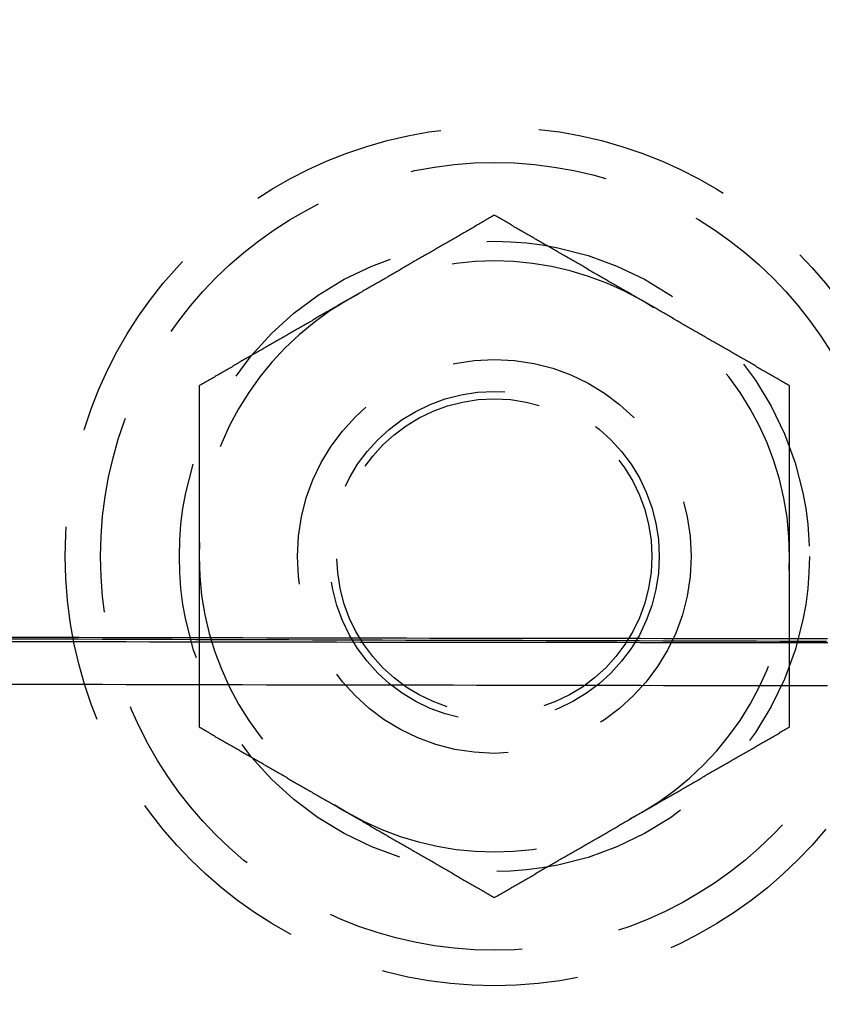
# Model space of a CAD drawing. Extents: x 1193 to 2454, y -439 to 1071.
# Drawn here: x 1398 to 1418, y -363 to -338 of the extents above; entities that cross this region are included whole.
import ezdxf

# ---------------------------------------------------------------- set-up
doc = ezdxf.new("R2010")
doc.units = 0
doc.header["$LTSCALE"] = 20
doc.linetypes.add('VERDECKT', pattern=[0.375, 0.25, -0.125])
doc.layers.get('0').update_dxf_attribs({"linetype": 'CONTINUOUS'})
doc.layers.add('BEM', color=7, linetype='CONTINUOUS')

# ---------------------------------------------------------------- blocks, each defined once
blk = doc.blocks.new('A$CABCF804A')
at = {"color": 1}
for points in [[(1409.82, 385.354, 0), (1409.79, 385.337, 0), (1409.76, 385.32, 0), (1409.73, 385.303, 0), (1409.7, 385.286, 0), (1409.67, 385.269, 0), (1409.64, 385.252, 0), (1409.61, 385.235, 0), (1409.58, 385.218, 0), (1409.56, 385.201, 0), (1409.53, 385.184, 0), (1409.5, 385.167, 0), (1409.47, 385.15, 0), (1409.44, 385.133, 0), (1409.41, 385.116, 0), (1409.38, 385.099, 0), (1409.35, 385.082, 0), (1409.32, 385.064, 0), (1409.29, 385.047, 0), (1409.26, 385.03, 0), (1409.23, 385.013, 0), (1409.2, 384.996, 0), (1409.17, 384.979, 0), (1409.14, 384.962, 0), (1409.11, 384.945, 0), (1409.08, 384.928, 0), (1409.05, 384.911, 0), (1409.02, 384.894, 0), (1408.99, 384.877, 0), (1408.96, 384.86, 0), (1408.94, 384.843, 0), (1408.91, 384.826, 0), (1408.88, 384.809, 0), (1408.85, 384.792, 0), (1408.82, 384.775, 0), (1408.79, 384.758, 0), (1408.76, 384.741, 0), (1408.73, 384.724, 0), (1408.7, 384.706, 0), (1408.67, 384.689, 0), (1408.64, 384.672, 0), (1408.61, 384.655, 0), (1408.58, 384.638, 0), (1408.55, 384.621, 0), (1408.52, 384.604, 0), (1408.49, 384.587, 0), (1408.46, 384.57, 0), (1408.43, 384.553, 0), (1408.4, 384.536, 0), (1408.37, 384.519, 0), (1408.34, 384.502, 0), (1408.32, 384.485, 0), (1408.29, 384.468, 0), (1408.26, 384.451, 0), (1408.23, 384.434, 0), (1408.2, 384.417, 0), (1408.17, 384.4, 0), (1408.14, 384.383, 0), (1408.11, 384.366, 0), (1408.08, 384.348, 0), (1408.05, 384.331, 0), (1408.02, 384.314, 0), (1407.99, 384.297, 0), (1407.96, 384.28, 0), (1407.93, 384.263, 0), (1407.9, 384.246, 0), (1407.87, 384.229, 0), (1407.84, 384.212, 0), (1407.81, 384.195, 0), (1407.78, 384.178, 0), (1407.75, 384.161, 0), (1407.72, 384.144, 0), (1407.7, 384.127, 0), (1407.67, 384.11, 0), (1407.64, 384.093, 0), (1407.61, 384.076, 0), (1407.58, 384.059, 0), (1407.55, 384.042, 0), (1407.52, 384.025, 0), (1407.49, 384.008, 0), (1407.46, 383.99, 0), (1407.43, 383.973, 0), (1407.4, 383.956, 0), (1407.37, 383.939, 0), (1407.34, 383.922, 0), (1407.31, 383.905, 0), (1407.28, 383.888, 0), (1407.25, 383.871, 0), (1407.22, 383.854, 0), (1407.19, 383.837, 0), (1407.16, 383.82, 0), (1407.13, 383.803, 0), (1407.1, 383.786, 0), (1407.08, 383.769, 0), (1407.05, 383.752, 0), (1407.02, 383.735, 0), (1406.99, 383.718, 0), (1406.96, 383.701, 0), (1406.93, 383.684, 0), (1406.9, 383.667, 0), (1406.87, 383.65, 0), (1406.84, 383.632, 0), (1406.81, 383.615, 0), (1406.78, 383.598, 0), (1406.75, 383.581, 0), (1406.72, 383.564, 0), (1406.69, 383.547, 0), (1406.66, 383.53, 0), (1406.63, 383.513, 0), (1406.6, 383.496, 0), (1406.57, 383.479, 0), (1406.54, 383.462, 0), (1406.51, 383.445, 0), (1406.48, 383.428, 0), (1406.46, 383.411, 0), (1406.43, 383.394, 0), (1406.4, 383.377, 0), (1406.37, 383.36, 0), (1406.34, 383.343, 0), (1406.31, 383.326, 0), (1406.28, 383.309, 0), (1406.25, 383.292, 0), (1406.22, 383.274, 0), (1406.19, 383.257, 0), (1406.16, 383.24, 0), (1406.13, 383.223, 0), (1406.1, 383.206, 0), (1406.07, 383.189, 0)], [(1413.57, 383.189, 0), (1413.54, 383.206, 0), (1413.51, 383.223, 0), (1413.48, 383.24, 0), (1413.45, 383.257, 0), (1413.42, 383.274, 0), (1413.39, 383.292, 0), (1413.36, 383.309, 0), (1413.33, 383.326, 0), (1413.31, 383.343, 0), (1413.28, 383.36, 0), (1413.25, 383.377, 0), (1413.22, 383.394, 0), (1413.19, 383.411, 0), (1413.16, 383.428, 0), (1413.13, 383.445, 0), (1413.1, 383.462, 0), (1413.07, 383.479, 0), (1413.04, 383.496, 0), (1413.01, 383.513, 0), (1412.98, 383.53, 0), (1412.95, 383.547, 0), (1412.92, 383.564, 0), (1412.89, 383.581, 0), (1412.86, 383.598, 0), (1412.83, 383.615, 0), (1412.8, 383.632, 0), (1412.77, 383.65, 0), (1412.74, 383.667, 0), (1412.71, 383.684, 0), (1412.69, 383.701, 0), (1412.66, 383.718, 0), (1412.63, 383.735, 0), (1412.6, 383.752, 0), (1412.57, 383.769, 0), (1412.54, 383.786, 0), (1412.51, 383.803, 0), (1412.48, 383.82, 0), (1412.45, 383.837, 0), (1412.42, 383.854, 0), (1412.39, 383.871, 0), (1412.36, 383.888, 0), (1412.33, 383.905, 0), (1412.3, 383.922, 0), (1412.27, 383.939, 0), (1412.24, 383.956, 0), (1412.21, 383.973, 0), (1412.18, 383.99, 0), (1412.15, 384.008, 0), (1412.12, 384.025, 0), (1412.09, 384.042, 0), (1412.07, 384.059, 0), (1412.04, 384.076, 0), (1412.01, 384.093, 0), (1411.98, 384.11, 0), (1411.95, 384.127, 0), (1411.92, 384.144, 0), (1411.89, 384.161, 0), (1411.86, 384.178, 0), (1411.83, 384.195, 0), (1411.8, 384.212, 0), (1411.77, 384.229, 0), (1411.74, 384.246, 0), (1411.71, 384.263, 0), (1411.68, 384.28, 0), (1411.65, 384.297, 0), (1411.62, 384.314, 0), (1411.59, 384.331, 0), (1411.56, 384.348, 0), (1411.53, 384.366, 0), (1411.5, 384.383, 0), (1411.47, 384.4, 0), (1411.45, 384.417, 0), (1411.42, 384.434, 0), (1411.39, 384.451, 0), (1411.36, 384.468, 0), (1411.33, 384.485, 0), (1411.3, 384.502, 0), (1411.27, 384.519, 0), (1411.24, 384.536, 0), (1411.21, 384.553, 0), (1411.18, 384.57, 0), (1411.15, 384.587, 0), (1411.12, 384.604, 0), (1411.09, 384.621, 0), (1411.06, 384.638, 0), (1411.03, 384.655, 0), (1411, 384.672, 0), (1410.97, 384.689, 0), (1410.94, 384.706, 0), (1410.91, 384.724, 0), (1410.88, 384.741, 0), (1410.85, 384.758, 0), (1410.83, 384.775, 0), (1410.8, 384.792, 0), (1410.77, 384.809, 0), (1410.74, 384.826, 0), (1410.71, 384.843, 0), (1410.68, 384.86, 0), (1410.65, 384.877, 0), (1410.62, 384.894, 0), (1410.59, 384.911, 0), (1410.56, 384.928, 0), (1410.53, 384.945, 0), (1410.5, 384.962, 0), (1410.47, 384.979, 0), (1410.44, 384.996, 0), (1410.41, 385.013, 0), (1410.38, 385.03, 0), (1410.35, 385.047, 0), (1410.32, 385.064, 0), (1410.29, 385.082, 0), (1410.26, 385.099, 0), (1410.23, 385.116, 0), (1410.21, 385.133, 0), (1410.18, 385.15, 0), (1410.15, 385.167, 0), (1410.12, 385.184, 0), (1410.09, 385.201, 0), (1410.06, 385.218, 0), (1410.03, 385.235, 0), (1410, 385.252, 0), (1409.97, 385.269, 0), (1409.94, 385.286, 0), (1409.91, 385.303, 0), (1409.88, 385.32, 0), (1409.85, 385.337, 0), (1409.82, 385.354, 0)], [(1406.07, 383.189, 0), (1406.04, 383.172, 0), (1406.01, 383.155, 0), (1405.98, 383.138, 0), (1405.95, 383.121, 0), (1405.92, 383.104, 0), (1405.89, 383.087, 0), (1405.86, 383.07, 0), (1405.83, 383.053, 0), (1405.81, 383.036, 0), (1405.78, 383.019, 0), (1405.75, 383.002, 0), (1405.72, 382.985, 0), (1405.69, 382.968, 0), (1405.66, 382.951, 0), (1405.63, 382.934, 0), (1405.6, 382.916, 0), (1405.57, 382.899, 0), (1405.54, 382.882, 0), (1405.51, 382.865, 0), (1405.48, 382.848, 0), (1405.45, 382.831, 0), (1405.42, 382.814, 0), (1405.39, 382.797, 0), (1405.36, 382.78, 0), (1405.33, 382.763, 0), (1405.3, 382.746, 0), (1405.27, 382.729, 0), (1405.24, 382.712, 0), (1405.21, 382.695, 0), (1405.19, 382.678, 0), (1405.16, 382.661, 0), (1405.13, 382.644, 0), (1405.1, 382.627, 0), (1405.07, 382.61, 0), (1405.04, 382.593, 0), (1405.01, 382.576, 0), (1404.98, 382.558, 0), (1404.95, 382.541, 0), (1404.92, 382.524, 0), (1404.89, 382.507, 0), (1404.86, 382.49, 0), (1404.83, 382.473, 0), (1404.8, 382.456, 0), (1404.77, 382.439, 0), (1404.74, 382.422, 0), (1404.71, 382.405, 0), (1404.68, 382.388, 0), (1404.65, 382.371, 0), (1404.62, 382.354, 0), (1404.59, 382.337, 0), (1404.57, 382.32, 0), (1404.54, 382.303, 0), (1404.51, 382.286, 0), (1404.48, 382.269, 0), (1404.45, 382.252, 0), (1404.42, 382.235, 0), (1404.39, 382.218, 0), (1404.36, 382.2, 0), (1404.33, 382.183, 0), (1404.3, 382.166, 0), (1404.27, 382.149, 0), (1404.24, 382.132, 0), (1404.21, 382.115, 0), (1404.18, 382.098, 0), (1404.15, 382.081, 0), (1404.12, 382.064, 0), (1404.09, 382.047, 0), (1404.06, 382.03, 0), (1404.03, 382.013, 0), (1404, 381.996, 0), (1403.97, 381.979, 0), (1403.95, 381.962, 0), (1403.92, 381.945, 0), (1403.89, 381.928, 0), (1403.86, 381.911, 0), (1403.83, 381.894, 0), (1403.8, 381.877, 0), (1403.77, 381.86, 0), (1403.74, 381.842, 0), (1403.71, 381.825, 0), (1403.68, 381.808, 0), (1403.65, 381.791, 0), (1403.62, 381.774, 0), (1403.59, 381.757, 0), (1403.56, 381.74, 0), (1403.53, 381.723, 0), (1403.5, 381.706, 0), (1403.47, 381.689, 0), (1403.44, 381.672, 0), (1403.41, 381.655, 0), (1403.38, 381.638, 0), (1403.35, 381.621, 0), (1403.33, 381.604, 0), (1403.3, 381.587, 0), (1403.27, 381.57, 0), (1403.24, 381.553, 0), (1403.21, 381.536, 0), (1403.18, 381.519, 0), (1403.15, 381.502, 0), (1403.12, 381.484, 0), (1403.09, 381.467, 0), (1403.06, 381.45, 0), (1403.03, 381.433, 0), (1403, 381.416, 0), (1402.97, 381.399, 0), (1402.94, 381.382, 0), (1402.91, 381.365, 0), (1402.88, 381.348, 0), (1402.85, 381.331, 0), (1402.82, 381.314, 0), (1402.79, 381.297, 0), (1402.76, 381.28, 0), (1402.73, 381.263, 0), (1402.71, 381.246, 0), (1402.68, 381.229, 0), (1402.65, 381.212, 0), (1402.62, 381.195, 0), (1402.59, 381.178, 0), (1402.56, 381.161, 0), (1402.53, 381.144, 0), (1402.5, 381.126, 0), (1402.47, 381.109, 0), (1402.44, 381.092, 0), (1402.41, 381.075, 0), (1402.38, 381.058, 0), (1402.35, 381.041, 0), (1402.32, 381.024, 0)], [(1417.32, 381.024, 0), (1417.29, 381.041, 0), (1417.26, 381.058, 0), (1417.23, 381.075, 0), (1417.2, 381.092, 0), (1417.17, 381.109, 0), (1417.14, 381.126, 0), (1417.11, 381.144, 0), (1417.08, 381.161, 0), (1417.06, 381.178, 0), (1417.03, 381.195, 0), (1417, 381.212, 0), (1416.97, 381.229, 0), (1416.94, 381.246, 0), (1416.91, 381.263, 0), (1416.88, 381.28, 0), (1416.85, 381.297, 0), (1416.82, 381.314, 0), (1416.79, 381.331, 0), (1416.76, 381.348, 0), (1416.73, 381.365, 0), (1416.7, 381.382, 0), (1416.67, 381.399, 0), (1416.64, 381.416, 0), (1416.61, 381.433, 0), (1416.58, 381.45, 0), (1416.55, 381.467, 0), (1416.52, 381.484, 0), (1416.49, 381.502, 0), (1416.46, 381.519, 0), (1416.44, 381.536, 0), (1416.41, 381.553, 0), (1416.38, 381.57, 0), (1416.35, 381.587, 0), (1416.32, 381.604, 0), (1416.29, 381.621, 0), (1416.26, 381.638, 0), (1416.23, 381.655, 0), (1416.2, 381.672, 0), (1416.17, 381.689, 0), (1416.14, 381.706, 0), (1416.11, 381.723, 0), (1416.08, 381.74, 0), (1416.05, 381.757, 0), (1416.02, 381.774, 0), (1415.99, 381.791, 0), (1415.96, 381.808, 0), (1415.93, 381.825, 0), (1415.9, 381.842, 0), (1415.87, 381.86, 0), (1415.84, 381.877, 0), (1415.82, 381.894, 0), (1415.79, 381.911, 0), (1415.76, 381.928, 0), (1415.73, 381.945, 0), (1415.7, 381.962, 0), (1415.67, 381.979, 0), (1415.64, 381.996, 0), (1415.61, 382.013, 0), (1415.58, 382.03, 0), (1415.55, 382.047, 0), (1415.52, 382.064, 0), (1415.49, 382.081, 0), (1415.46, 382.098, 0), (1415.43, 382.115, 0), (1415.4, 382.132, 0), (1415.37, 382.149, 0), (1415.34, 382.166, 0), (1415.31, 382.183, 0), (1415.28, 382.2, 0), (1415.25, 382.218, 0), (1415.22, 382.235, 0), (1415.2, 382.252, 0), (1415.17, 382.269, 0), (1415.14, 382.286, 0), (1415.11, 382.303, 0), (1415.08, 382.32, 0), (1415.05, 382.337, 0), (1415.02, 382.354, 0), (1414.99, 382.371, 0), (1414.96, 382.388, 0), (1414.93, 382.405, 0), (1414.9, 382.422, 0), (1414.87, 382.439, 0), (1414.84, 382.456, 0), (1414.81, 382.473, 0), (1414.78, 382.49, 0), (1414.75, 382.507, 0), (1414.72, 382.524, 0), (1414.69, 382.541, 0), (1414.66, 382.558, 0), (1414.63, 382.576, 0), (1414.6, 382.593, 0), (1414.58, 382.61, 0), (1414.55, 382.627, 0), (1414.52, 382.644, 0), (1414.49, 382.661, 0), (1414.46, 382.678, 0), (1414.43, 382.695, 0), (1414.4, 382.712, 0), (1414.37, 382.729, 0), (1414.34, 382.746, 0), (1414.31, 382.763, 0), (1414.28, 382.78, 0), (1414.25, 382.797, 0), (1414.22, 382.814, 0), (1414.19, 382.831, 0), (1414.16, 382.848, 0), (1414.13, 382.865, 0), (1414.1, 382.882, 0), (1414.07, 382.899, 0), (1414.04, 382.916, 0), (1414.01, 382.934, 0), (1413.98, 382.951, 0), (1413.96, 382.968, 0), (1413.93, 382.985, 0), (1413.9, 383.002, 0), (1413.87, 383.019, 0), (1413.84, 383.036, 0), (1413.81, 383.053, 0), (1413.78, 383.07, 0), (1413.75, 383.087, 0), (1413.72, 383.104, 0), (1413.69, 383.121, 0), (1413.66, 383.138, 0), (1413.63, 383.155, 0), (1413.6, 383.172, 0), (1413.57, 383.189, 0)], [(1402.32, 381.024, 0), (1402.32, 380.99, 0), (1402.32, 380.956, 0), (1402.32, 380.922, 0), (1402.32, 380.888, 0), (1402.32, 380.854, 0), (1402.32, 380.82, 0), (1402.32, 380.786, 0), (1402.32, 380.752, 0), (1402.32, 380.718, 0), (1402.32, 380.684, 0), (1402.32, 380.65, 0), (1402.32, 380.616, 0), (1402.32, 380.582, 0), (1402.32, 380.548, 0), (1402.32, 380.514, 0), (1402.32, 380.48, 0), (1402.32, 380.445, 0), (1402.32, 380.411, 0), (1402.32, 380.377, 0), (1402.32, 380.343, 0), (1402.32, 380.309, 0), (1402.32, 380.275, 0), (1402.32, 380.241, 0), (1402.32, 380.207, 0), (1402.32, 380.173, 0), (1402.32, 380.139, 0), (1402.32, 380.105, 0), (1402.32, 380.071, 0), (1402.32, 380.037, 0), (1402.32, 380.003, 0), (1402.32, 379.969, 0), (1402.32, 379.935, 0), (1402.32, 379.901, 0), (1402.32, 379.867, 0), (1402.32, 379.832, 0), (1402.32, 379.798, 0), (1402.32, 379.764, 0), (1402.32, 379.73, 0), (1402.32, 379.696, 0), (1402.32, 379.662, 0), (1402.32, 379.628, 0), (1402.32, 379.594, 0), (1402.32, 379.56, 0), (1402.32, 379.526, 0), (1402.32, 379.492, 0), (1402.32, 379.458, 0), (1402.32, 379.424, 0), (1402.32, 379.39, 0), (1402.32, 379.355, 0), (1402.32, 379.321, 0), (1402.32, 379.287, 0), (1402.32, 379.253, 0), (1402.32, 379.219, 0), (1402.32, 379.185, 0), (1402.32, 379.151, 0), (1402.32, 379.117, 0), (1402.32, 379.083, 0), (1402.32, 379.049, 0), (1402.32, 379.015, 0), (1402.32, 378.981, 0), (1402.32, 378.946, 0), (1402.32, 378.912, 0), (1402.32, 378.878, 0), (1402.32, 378.844, 0), (1402.32, 378.81, 0), (1402.32, 378.776, 0), (1402.32, 378.742, 0), (1402.32, 378.708, 0), (1402.32, 378.674, 0), (1402.32, 378.64, 0), (1402.32, 378.605, 0), (1402.32, 378.571, 0), (1402.32, 378.537, 0), (1402.32, 378.503, 0), (1402.32, 378.469, 0), (1402.32, 378.435, 0), (1402.32, 378.401, 0), (1402.32, 378.367, 0), (1402.32, 378.333, 0), (1402.32, 378.299, 0), (1402.32, 378.264, 0), (1402.32, 378.23, 0), (1402.32, 378.196, 0), (1402.32, 378.162, 0), (1402.32, 378.128, 0), (1402.32, 378.094, 0), (1402.32, 378.06, 0), (1402.32, 378.026, 0), (1402.32, 377.991, 0), (1402.32, 377.957, 0), (1402.32, 377.923, 0), (1402.32, 377.889, 0), (1402.32, 377.855, 0), (1402.32, 377.821, 0), (1402.32, 377.787, 0), (1402.32, 377.753, 0), (1402.32, 377.718, 0), (1402.32, 377.684, 0), (1402.32, 377.65, 0), (1402.32, 377.616, 0), (1402.32, 377.582, 0), (1402.32, 377.548, 0), (1402.32, 377.514, 0), (1402.32, 377.48, 0), (1402.32, 377.445, 0), (1402.32, 377.411, 0), (1402.32, 377.377, 0), (1402.32, 377.343, 0), (1402.32, 377.309, 0), (1402.32, 377.275, 0), (1402.32, 377.241, 0), (1402.32, 377.206, 0), (1402.32, 377.172, 0), (1402.32, 377.138, 0), (1402.32, 377.104, 0), (1402.32, 377.07, 0), (1402.32, 377.036, 0), (1402.32, 377.001, 0), (1402.32, 376.967, 0), (1402.32, 376.933, 0), (1402.32, 376.899, 0), (1402.32, 376.865, 0), (1402.32, 376.831, 0), (1402.32, 376.797, 0), (1402.32, 376.762, 0), (1402.32, 376.728, 0), (1402.32, 376.694, 0)], [(1417.32, 376.694, 0), (1417.32, 376.728, 0), (1417.32, 376.762, 0), (1417.32, 376.797, 0), (1417.32, 376.831, 0), (1417.32, 376.865, 0), (1417.32, 376.899, 0), (1417.32, 376.933, 0), (1417.32, 376.967, 0), (1417.32, 377.001, 0), (1417.32, 377.036, 0), (1417.32, 377.07, 0), (1417.32, 377.104, 0), (1417.32, 377.138, 0), (1417.32, 377.172, 0), (1417.32, 377.206, 0), (1417.32, 377.241, 0), (1417.32, 377.275, 0), (1417.32, 377.309, 0), (1417.32, 377.343, 0), (1417.32, 377.377, 0), (1417.32, 377.411, 0), (1417.32, 377.445, 0), (1417.32, 377.48, 0), (1417.32, 377.514, 0), (1417.32, 377.548, 0), (1417.32, 377.582, 0), (1417.32, 377.616, 0), (1417.32, 377.65, 0), (1417.32, 377.684, 0), (1417.32, 377.718, 0), (1417.32, 377.753, 0), (1417.32, 377.787, 0), (1417.32, 377.821, 0), (1417.32, 377.855, 0), (1417.32, 377.889, 0), (1417.32, 377.923, 0), (1417.32, 377.957, 0), (1417.32, 377.991, 0), (1417.32, 378.026, 0), (1417.32, 378.06, 0), (1417.32, 378.094, 0), (1417.32, 378.128, 0), (1417.32, 378.162, 0), (1417.32, 378.196, 0), (1417.32, 378.23, 0), (1417.32, 378.264, 0), (1417.32, 378.299, 0), (1417.32, 378.333, 0), (1417.32, 378.367, 0), (1417.32, 378.401, 0), (1417.32, 378.435, 0), (1417.32, 378.469, 0), (1417.32, 378.503, 0), (1417.32, 378.537, 0), (1417.32, 378.571, 0), (1417.32, 378.605, 0), (1417.32, 378.64, 0), (1417.32, 378.674, 0), (1417.32, 378.708, 0), (1417.32, 378.742, 0), (1417.32, 378.776, 0), (1417.32, 378.81, 0), (1417.32, 378.844, 0), (1417.32, 378.878, 0), (1417.32, 378.912, 0), (1417.32, 378.946, 0), (1417.32, 378.981, 0), (1417.32, 379.015, 0), (1417.32, 379.049, 0), (1417.32, 379.083, 0), (1417.32, 379.117, 0), (1417.32, 379.151, 0), (1417.32, 379.185, 0), (1417.32, 379.219, 0), (1417.32, 379.253, 0), (1417.32, 379.287, 0), (1417.32, 379.321, 0), (1417.32, 379.355, 0), (1417.32, 379.39, 0), (1417.32, 379.424, 0), (1417.32, 379.458, 0), (1417.32, 379.492, 0), (1417.32, 379.526, 0), (1417.32, 379.56, 0), (1417.32, 379.594, 0), (1417.32, 379.628, 0), (1417.32, 379.662, 0), (1417.32, 379.696, 0), (1417.32, 379.73, 0), (1417.32, 379.764, 0), (1417.32, 379.798, 0), (1417.32, 379.832, 0), (1417.32, 379.867, 0), (1417.32, 379.901, 0), (1417.32, 379.935, 0), (1417.32, 379.969, 0), (1417.32, 380.003, 0), (1417.32, 380.037, 0), (1417.32, 380.071, 0), (1417.32, 380.105, 0), (1417.32, 380.139, 0), (1417.32, 380.173, 0), (1417.32, 380.207, 0), (1417.32, 380.241, 0), (1417.32, 380.275, 0), (1417.32, 380.309, 0), (1417.32, 380.343, 0), (1417.32, 380.377, 0), (1417.32, 380.411, 0), (1417.32, 380.445, 0), (1417.32, 380.48, 0), (1417.32, 380.514, 0), (1417.32, 380.548, 0), (1417.32, 380.582, 0), (1417.32, 380.616, 0), (1417.32, 380.65, 0), (1417.32, 380.684, 0), (1417.32, 380.718, 0), (1417.32, 380.752, 0), (1417.32, 380.786, 0), (1417.32, 380.82, 0), (1417.32, 380.854, 0), (1417.32, 380.888, 0), (1417.32, 380.922, 0), (1417.32, 380.956, 0), (1417.32, 380.99, 0), (1417.32, 381.024, 0)], [(1402.32, 376.694, 0), (1402.32, 376.671, 0), (1402.32, 376.649, 0), (1402.32, 376.626, 0), (1402.32, 376.603, 0), (1402.32, 376.581, 0), (1402.32, 376.558, 0), (1402.32, 376.536, 0), (1402.32, 376.513, 0), (1402.32, 376.49, 0), (1402.32, 376.468, 0), (1402.32, 376.445, 0), (1402.32, 376.422, 0), (1402.32, 376.4, 0), (1402.32, 376.377, 0), (1402.32, 376.354, 0), (1402.32, 376.332, 0), (1402.32, 376.309, 0), (1402.32, 376.286, 0), (1402.32, 376.264, 0), (1402.32, 376.241, 0), (1402.32, 376.219, 0), (1402.32, 376.196, 0), (1402.32, 376.173, 0), (1402.32, 376.151, 0), (1402.32, 376.128, 0), (1402.32, 376.105, 0), (1402.32, 376.083, 0), (1402.32, 376.06, 0), (1402.32, 376.037, 0), (1402.32, 376.015, 0), (1402.32, 375.992, 0), (1402.32, 375.969, 0), (1402.32, 375.947, 0), (1402.32, 375.924, 0), (1402.32, 375.901, 0), (1402.32, 375.879, 0), (1402.32, 375.856, 0), (1402.32, 375.833, 0), (1402.32, 375.811, 0), (1402.32, 375.788, 0), (1402.32, 375.765, 0), (1402.32, 375.743, 0), (1402.32, 375.72, 0), (1402.32, 375.697, 0), (1402.32, 375.675, 0), (1402.32, 375.652, 0), (1402.32, 375.629, 0), (1402.32, 375.607, 0), (1402.32, 375.584, 0), (1402.32, 375.561, 0), (1402.32, 375.539, 0), (1402.32, 375.516, 0), (1402.32, 375.493, 0), (1402.32, 375.471, 0), (1402.32, 375.448, 0), (1402.32, 375.425, 0), (1402.32, 375.403, 0), (1402.32, 375.38, 0), (1402.32, 375.357, 0), (1402.32, 375.335, 0), (1402.32, 375.312, 0), (1402.32, 375.289, 0), (1402.32, 375.267, 0), (1402.32, 375.244, 0), (1402.32, 375.221, 0), (1402.32, 375.199, 0), (1402.32, 375.176, 0), (1402.32, 375.153, 0), (1402.32, 375.131, 0), (1402.32, 375.108, 0), (1402.32, 375.085, 0), (1402.32, 375.063, 0), (1402.32, 375.04, 0), (1402.32, 375.017, 0), (1402.32, 374.995, 0), (1402.32, 374.972, 0), (1402.32, 374.949, 0), (1402.32, 374.927, 0), (1402.32, 374.904, 0), (1402.32, 374.881, 0), (1402.32, 374.859, 0), (1402.32, 374.836, 0), (1402.32, 374.813, 0), (1402.32, 374.79, 0), (1402.32, 374.768, 0), (1402.32, 374.745, 0), (1402.32, 374.722, 0), (1402.32, 374.7, 0), (1402.32, 374.677, 0), (1402.32, 374.654, 0), (1402.32, 374.632, 0), (1402.32, 374.609, 0), (1402.32, 374.586, 0), (1402.32, 374.564, 0), (1402.32, 374.541, 0), (1402.32, 374.518, 0), (1402.32, 374.496, 0), (1402.32, 374.473, 0), (1402.32, 374.45, 0), (1402.32, 374.428, 0), (1402.32, 374.405, 0), (1402.32, 374.382, 0), (1402.32, 374.359, 0), (1402.32, 374.337, 0), (1402.32, 374.314, 0), (1402.32, 374.291, 0), (1402.32, 374.269, 0), (1402.32, 374.246, 0), (1402.32, 374.223, 0), (1402.32, 374.201, 0), (1402.32, 374.178, 0), (1402.32, 374.155, 0), (1402.32, 374.132, 0), (1402.32, 374.11, 0), (1402.32, 374.087, 0), (1402.32, 374.064, 0), (1402.32, 374.042, 0), (1402.32, 374.019, 0), (1402.32, 373.996, 0), (1402.32, 373.974, 0), (1402.32, 373.951, 0), (1402.32, 373.928, 0), (1402.32, 373.905, 0), (1402.32, 373.883, 0), (1402.32, 373.86, 0), (1402.32, 373.837, 0), (1402.32, 373.815, 0), (1402.32, 373.792, 0), (1402.32, 373.769, 0), (1402.32, 373.747, 0), (1402.32, 373.724, 0), (1402.32, 373.701, 0), (1402.32, 373.678, 0), (1402.32, 373.656, 0), (1402.32, 373.633, 0), (1402.32, 373.61, 0), (1402.32, 373.588, 0), (1402.32, 373.565, 0), (1402.32, 373.542, 0), (1402.32, 373.52, 0), (1402.32, 373.497, 0), (1402.32, 373.474, 0), (1402.32, 373.451, 0), (1402.32, 373.429, 0), (1402.32, 373.406, 0), (1402.32, 373.383, 0), (1402.32, 373.361, 0), (1402.32, 373.338, 0), (1402.32, 373.315, 0), (1402.32, 373.293, 0), (1402.32, 373.27, 0), (1402.32, 373.247, 0), (1402.32, 373.225, 0), (1402.32, 373.202, 0), (1402.32, 373.179, 0), (1402.32, 373.157, 0), (1402.32, 373.134, 0), (1402.32, 373.111, 0), (1402.32, 373.088, 0), (1402.32, 373.066, 0), (1402.32, 373.043, 0), (1402.32, 373.02, 0), (1402.32, 372.998, 0), (1402.32, 372.975, 0), (1402.32, 372.952, 0), (1402.32, 372.93, 0), (1402.32, 372.907, 0), (1402.32, 372.884, 0), (1402.32, 372.862, 0), (1402.32, 372.839, 0), (1402.32, 372.817, 0), (1402.32, 372.794, 0), (1402.32, 372.771, 0), (1402.32, 372.749, 0), (1402.32, 372.726, 0), (1402.32, 372.703, 0), (1402.32, 372.681, 0), (1402.32, 372.658, 0), (1402.32, 372.635, 0), (1402.32, 372.613, 0), (1402.32, 372.59, 0), (1402.32, 372.567, 0), (1402.32, 372.545, 0), (1402.32, 372.522, 0), (1402.32, 372.5, 0), (1402.32, 372.477, 0), (1402.32, 372.454, 0), (1402.32, 372.432, 0), (1402.32, 372.409, 0), (1402.32, 372.387, 0), (1402.32, 372.364, 0)], [(1417.32, 372.364, 0), (1417.32, 372.387, 0), (1417.32, 372.409, 0), (1417.32, 372.432, 0), (1417.32, 372.454, 0), (1417.32, 372.477, 0), (1417.32, 372.5, 0), (1417.32, 372.522, 0), (1417.32, 372.545, 0), (1417.32, 372.567, 0), (1417.32, 372.59, 0), (1417.32, 372.613, 0), (1417.32, 372.635, 0), (1417.32, 372.658, 0), (1417.32, 372.681, 0), (1417.32, 372.703, 0), (1417.32, 372.726, 0), (1417.32, 372.749, 0), (1417.32, 372.771, 0), (1417.32, 372.794, 0), (1417.32, 372.817, 0), (1417.32, 372.839, 0), (1417.32, 372.862, 0), (1417.32, 372.884, 0), (1417.32, 372.907, 0), (1417.32, 372.93, 0), (1417.32, 372.952, 0), (1417.32, 372.975, 0), (1417.32, 372.998, 0), (1417.32, 373.02, 0), (1417.32, 373.043, 0), (1417.32, 373.066, 0), (1417.32, 373.088, 0), (1417.32, 373.111, 0), (1417.32, 373.134, 0), (1417.32, 373.157, 0), (1417.32, 373.179, 0), (1417.32, 373.202, 0), (1417.32, 373.225, 0), (1417.32, 373.247, 0), (1417.32, 373.27, 0), (1417.32, 373.293, 0), (1417.32, 373.315, 0), (1417.32, 373.338, 0), (1417.32, 373.361, 0), (1417.32, 373.383, 0), (1417.32, 373.406, 0), (1417.32, 373.429, 0), (1417.32, 373.451, 0), (1417.32, 373.474, 0), (1417.32, 373.497, 0), (1417.32, 373.52, 0), (1417.32, 373.542, 0), (1417.32, 373.565, 0), (1417.32, 373.588, 0), (1417.32, 373.61, 0), (1417.32, 373.633, 0), (1417.32, 373.656, 0), (1417.32, 373.678, 0), (1417.32, 373.701, 0), (1417.32, 373.724, 0), (1417.32, 373.747, 0), (1417.32, 373.769, 0), (1417.32, 373.792, 0), (1417.32, 373.815, 0), (1417.32, 373.837, 0), (1417.32, 373.86, 0), (1417.32, 373.883, 0), (1417.32, 373.905, 0), (1417.32, 373.928, 0), (1417.32, 373.951, 0), (1417.32, 373.974, 0), (1417.32, 373.996, 0), (1417.32, 374.019, 0), (1417.32, 374.042, 0), (1417.32, 374.064, 0), (1417.32, 374.087, 0), (1417.32, 374.11, 0), (1417.32, 374.132, 0), (1417.32, 374.155, 0), (1417.32, 374.178, 0), (1417.32, 374.201, 0), (1417.32, 374.223, 0), (1417.32, 374.246, 0), (1417.32, 374.269, 0), (1417.32, 374.291, 0), (1417.32, 374.314, 0), (1417.32, 374.337, 0), (1417.32, 374.359, 0), (1417.32, 374.382, 0), (1417.32, 374.405, 0), (1417.32, 374.428, 0), (1417.32, 374.45, 0), (1417.32, 374.473, 0), (1417.32, 374.496, 0), (1417.32, 374.518, 0), (1417.32, 374.541, 0), (1417.32, 374.564, 0), (1417.32, 374.586, 0), (1417.32, 374.609, 0), (1417.32, 374.632, 0), (1417.32, 374.654, 0), (1417.32, 374.677, 0), (1417.32, 374.7, 0), (1417.32, 374.722, 0), (1417.32, 374.745, 0), (1417.32, 374.768, 0), (1417.32, 374.79, 0), (1417.32, 374.813, 0), (1417.32, 374.836, 0), (1417.32, 374.859, 0), (1417.32, 374.881, 0), (1417.32, 374.904, 0), (1417.32, 374.927, 0), (1417.32, 374.949, 0), (1417.32, 374.972, 0), (1417.32, 374.995, 0), (1417.32, 375.017, 0), (1417.32, 375.04, 0), (1417.32, 375.063, 0), (1417.32, 375.085, 0), (1417.32, 375.108, 0), (1417.32, 375.131, 0), (1417.32, 375.153, 0), (1417.32, 375.176, 0), (1417.32, 375.199, 0), (1417.32, 375.221, 0), (1417.32, 375.244, 0), (1417.32, 375.267, 0), (1417.32, 375.289, 0), (1417.32, 375.312, 0), (1417.32, 375.335, 0), (1417.32, 375.357, 0), (1417.32, 375.38, 0), (1417.32, 375.403, 0), (1417.32, 375.425, 0), (1417.32, 375.448, 0), (1417.32, 375.471, 0), (1417.32, 375.493, 0), (1417.32, 375.516, 0), (1417.32, 375.539, 0), (1417.32, 375.561, 0), (1417.32, 375.584, 0), (1417.32, 375.607, 0), (1417.32, 375.629, 0), (1417.32, 375.652, 0), (1417.32, 375.675, 0), (1417.32, 375.697, 0), (1417.32, 375.72, 0), (1417.32, 375.743, 0), (1417.32, 375.765, 0), (1417.32, 375.788, 0), (1417.32, 375.811, 0), (1417.32, 375.833, 0), (1417.32, 375.856, 0), (1417.32, 375.879, 0), (1417.32, 375.901, 0), (1417.32, 375.924, 0), (1417.32, 375.947, 0), (1417.32, 375.969, 0), (1417.32, 375.992, 0), (1417.32, 376.015, 0), (1417.32, 376.037, 0), (1417.32, 376.06, 0), (1417.32, 376.083, 0), (1417.32, 376.105, 0), (1417.32, 376.128, 0), (1417.32, 376.151, 0), (1417.32, 376.173, 0), (1417.32, 376.196, 0), (1417.32, 376.219, 0), (1417.32, 376.241, 0), (1417.32, 376.264, 0), (1417.32, 376.286, 0), (1417.32, 376.309, 0), (1417.32, 376.332, 0), (1417.32, 376.354, 0), (1417.32, 376.377, 0), (1417.32, 376.4, 0), (1417.32, 376.422, 0), (1417.32, 376.445, 0), (1417.32, 376.468, 0), (1417.32, 376.49, 0), (1417.32, 376.513, 0), (1417.32, 376.536, 0), (1417.32, 376.558, 0), (1417.32, 376.581, 0), (1417.32, 376.603, 0), (1417.32, 376.626, 0), (1417.32, 376.649, 0), (1417.32, 376.671, 0), (1417.32, 376.694, 0)], [(1402.32, 372.364, 0), (1402.35, 372.347, 0), (1402.38, 372.33, 0), (1402.41, 372.313, 0), (1402.44, 372.296, 0), (1402.47, 372.279, 0), (1402.5, 372.262, 0), (1402.53, 372.245, 0), (1402.56, 372.228, 0), (1402.59, 372.21, 0), (1402.62, 372.193, 0), (1402.65, 372.176, 0), (1402.68, 372.159, 0), (1402.71, 372.142, 0), (1402.73, 372.125, 0), (1402.76, 372.108, 0), (1402.79, 372.091, 0), (1402.82, 372.074, 0), (1402.85, 372.057, 0), (1402.88, 372.04, 0), (1402.91, 372.023, 0), (1402.94, 372.006, 0), (1402.97, 371.989, 0), (1403, 371.972, 0), (1403.03, 371.955, 0), (1403.06, 371.938, 0), (1403.09, 371.921, 0), (1403.12, 371.904, 0), (1403.15, 371.887, 0), (1403.18, 371.87, 0), (1403.21, 371.852, 0), (1403.24, 371.835, 0), (1403.27, 371.818, 0), (1403.3, 371.801, 0), (1403.33, 371.784, 0), (1403.35, 371.767, 0), (1403.38, 371.75, 0), (1403.41, 371.733, 0), (1403.44, 371.716, 0), (1403.47, 371.699, 0), (1403.5, 371.682, 0), (1403.53, 371.665, 0), (1403.56, 371.648, 0), (1403.59, 371.631, 0), (1403.62, 371.614, 0), (1403.65, 371.597, 0), (1403.68, 371.58, 0), (1403.71, 371.563, 0), (1403.74, 371.546, 0), (1403.77, 371.529, 0), (1403.8, 371.512, 0), (1403.83, 371.494, 0), (1403.86, 371.477, 0), (1403.89, 371.46, 0), (1403.92, 371.443, 0), (1403.95, 371.426, 0), (1403.97, 371.409, 0), (1404, 371.392, 0), (1404.03, 371.375, 0), (1404.06, 371.358, 0), (1404.09, 371.341, 0), (1404.12, 371.324, 0), (1404.15, 371.307, 0), (1404.18, 371.29, 0), (1404.21, 371.273, 0), (1404.24, 371.256, 0), (1404.27, 371.239, 0), (1404.3, 371.222, 0), (1404.33, 371.205, 0), (1404.36, 371.188, 0), (1404.39, 371.171, 0), (1404.42, 371.154, 0), (1404.45, 371.136, 0), (1404.48, 371.119, 0), (1404.51, 371.102, 0), (1404.54, 371.085, 0), (1404.57, 371.068, 0), (1404.59, 371.051, 0), (1404.62, 371.034, 0), (1404.65, 371.017, 0), (1404.68, 371, 0), (1404.71, 370.983, 0), (1404.74, 370.966, 0), (1404.77, 370.949, 0), (1404.8, 370.932, 0), (1404.83, 370.915, 0), (1404.86, 370.898, 0), (1404.89, 370.881, 0), (1404.92, 370.864, 0), (1404.95, 370.847, 0), (1404.98, 370.83, 0), (1405.01, 370.813, 0), (1405.04, 370.796, 0), (1405.07, 370.778, 0), (1405.1, 370.761, 0), (1405.13, 370.744, 0), (1405.16, 370.727, 0), (1405.19, 370.71, 0), (1405.21, 370.693, 0), (1405.24, 370.676, 0), (1405.27, 370.659, 0), (1405.3, 370.642, 0), (1405.33, 370.625, 0), (1405.36, 370.608, 0), (1405.39, 370.591, 0), (1405.42, 370.574, 0), (1405.45, 370.557, 0), (1405.48, 370.54, 0), (1405.51, 370.523, 0), (1405.54, 370.506, 0), (1405.57, 370.489, 0), (1405.6, 370.472, 0), (1405.63, 370.455, 0), (1405.66, 370.438, 0), (1405.69, 370.42, 0), (1405.72, 370.403, 0), (1405.75, 370.386, 0), (1405.78, 370.369, 0), (1405.81, 370.352, 0), (1405.83, 370.335, 0), (1405.86, 370.318, 0), (1405.89, 370.301, 0), (1405.92, 370.284, 0), (1405.95, 370.267, 0), (1405.98, 370.25, 0), (1406.01, 370.233, 0), (1406.04, 370.216, 0), (1406.07, 370.199, 0)], [(1413.57, 370.199, 0), (1413.6, 370.216, 0), (1413.63, 370.233, 0), (1413.66, 370.25, 0), (1413.69, 370.267, 0), (1413.72, 370.284, 0), (1413.75, 370.301, 0), (1413.78, 370.318, 0), (1413.81, 370.335, 0), (1413.84, 370.352, 0), (1413.87, 370.369, 0), (1413.9, 370.386, 0), (1413.93, 370.403, 0), (1413.96, 370.42, 0), (1413.98, 370.438, 0), (1414.01, 370.455, 0), (1414.04, 370.472, 0), (1414.07, 370.489, 0), (1414.1, 370.506, 0), (1414.13, 370.523, 0), (1414.16, 370.54, 0), (1414.19, 370.557, 0), (1414.22, 370.574, 0), (1414.25, 370.591, 0), (1414.28, 370.608, 0), (1414.31, 370.625, 0), (1414.34, 370.642, 0), (1414.37, 370.659, 0), (1414.4, 370.676, 0), (1414.43, 370.693, 0), (1414.46, 370.71, 0), (1414.49, 370.727, 0), (1414.52, 370.744, 0), (1414.55, 370.761, 0), (1414.58, 370.778, 0), (1414.6, 370.796, 0), (1414.63, 370.813, 0), (1414.66, 370.83, 0), (1414.69, 370.847, 0), (1414.72, 370.864, 0), (1414.75, 370.881, 0), (1414.78, 370.898, 0), (1414.81, 370.915, 0), (1414.84, 370.932, 0), (1414.87, 370.949, 0), (1414.9, 370.966, 0), (1414.93, 370.983, 0), (1414.96, 371, 0), (1414.99, 371.017, 0), (1415.02, 371.034, 0), (1415.05, 371.051, 0), (1415.08, 371.068, 0), (1415.11, 371.085, 0), (1415.14, 371.102, 0), (1415.17, 371.119, 0), (1415.2, 371.136, 0), (1415.22, 371.154, 0), (1415.25, 371.171, 0), (1415.28, 371.188, 0), (1415.31, 371.205, 0), (1415.34, 371.222, 0), (1415.37, 371.239, 0), (1415.4, 371.256, 0), (1415.43, 371.273, 0), (1415.46, 371.29, 0), (1415.49, 371.307, 0), (1415.52, 371.324, 0), (1415.55, 371.341, 0), (1415.58, 371.358, 0), (1415.61, 371.375, 0), (1415.64, 371.392, 0), (1415.67, 371.409, 0), (1415.7, 371.426, 0), (1415.73, 371.443, 0), (1415.76, 371.46, 0), (1415.79, 371.477, 0), (1415.82, 371.494, 0), (1415.84, 371.512, 0), (1415.87, 371.529, 0), (1415.9, 371.546, 0), (1415.93, 371.563, 0), (1415.96, 371.58, 0), (1415.99, 371.597, 0), (1416.02, 371.614, 0), (1416.05, 371.631, 0), (1416.08, 371.648, 0), (1416.11, 371.665, 0), (1416.14, 371.682, 0), (1416.17, 371.699, 0), (1416.2, 371.716, 0), (1416.23, 371.733, 0), (1416.26, 371.75, 0), (1416.29, 371.767, 0), (1416.32, 371.784, 0), (1416.35, 371.801, 0), (1416.38, 371.818, 0), (1416.41, 371.835, 0), (1416.44, 371.852, 0), (1416.46, 371.87, 0), (1416.49, 371.887, 0), (1416.52, 371.904, 0), (1416.55, 371.921, 0), (1416.58, 371.938, 0), (1416.61, 371.955, 0), (1416.64, 371.972, 0), (1416.67, 371.989, 0), (1416.7, 372.006, 0), (1416.73, 372.023, 0), (1416.76, 372.04, 0), (1416.79, 372.057, 0), (1416.82, 372.074, 0), (1416.85, 372.091, 0), (1416.88, 372.108, 0), (1416.91, 372.125, 0), (1416.94, 372.142, 0), (1416.97, 372.159, 0), (1417, 372.176, 0), (1417.03, 372.193, 0), (1417.06, 372.21, 0), (1417.08, 372.228, 0), (1417.11, 372.245, 0), (1417.14, 372.262, 0), (1417.17, 372.279, 0), (1417.2, 372.296, 0), (1417.23, 372.313, 0), (1417.26, 372.33, 0), (1417.29, 372.347, 0), (1417.32, 372.364, 0)], [(1406.07, 370.199, 0), (1406.1, 370.182, 0), (1406.13, 370.165, 0), (1406.16, 370.148, 0), (1406.19, 370.131, 0), (1406.22, 370.114, 0), (1406.25, 370.097, 0), (1406.28, 370.08, 0), (1406.31, 370.062, 0), (1406.34, 370.045, 0), (1406.37, 370.028, 0), (1406.4, 370.011, 0), (1406.43, 369.994, 0), (1406.46, 369.977, 0), (1406.48, 369.96, 0), (1406.51, 369.943, 0), (1406.54, 369.926, 0), (1406.57, 369.909, 0), (1406.6, 369.892, 0), (1406.63, 369.875, 0), (1406.66, 369.858, 0), (1406.69, 369.841, 0), (1406.72, 369.824, 0), (1406.75, 369.807, 0), (1406.78, 369.79, 0), (1406.81, 369.773, 0), (1406.84, 369.756, 0), (1406.87, 369.739, 0), (1406.9, 369.722, 0), (1406.93, 369.704, 0), (1406.96, 369.687, 0), (1406.99, 369.67, 0), (1407.02, 369.653, 0), (1407.05, 369.636, 0), (1407.08, 369.619, 0), (1407.1, 369.602, 0), (1407.13, 369.585, 0), (1407.16, 369.568, 0), (1407.19, 369.551, 0), (1407.22, 369.534, 0), (1407.25, 369.517, 0), (1407.28, 369.5, 0), (1407.31, 369.483, 0), (1407.34, 369.466, 0), (1407.37, 369.449, 0), (1407.4, 369.432, 0), (1407.43, 369.415, 0), (1407.46, 369.398, 0), (1407.49, 369.381, 0), (1407.52, 369.364, 0), (1407.55, 369.346, 0), (1407.58, 369.329, 0), (1407.61, 369.312, 0), (1407.64, 369.295, 0), (1407.67, 369.278, 0), (1407.7, 369.261, 0), (1407.72, 369.244, 0), (1407.75, 369.227, 0), (1407.78, 369.21, 0), (1407.81, 369.193, 0), (1407.84, 369.176, 0), (1407.87, 369.159, 0), (1407.9, 369.142, 0), (1407.93, 369.125, 0), (1407.96, 369.108, 0), (1407.99, 369.091, 0), (1408.02, 369.074, 0), (1408.05, 369.057, 0), (1408.08, 369.04, 0), (1408.11, 369.023, 0), (1408.14, 369.006, 0), (1408.17, 368.988, 0), (1408.2, 368.971, 0), (1408.23, 368.954, 0), (1408.26, 368.937, 0), (1408.29, 368.92, 0), (1408.32, 368.903, 0), (1408.34, 368.886, 0), (1408.37, 368.869, 0), (1408.4, 368.852, 0), (1408.43, 368.835, 0), (1408.46, 368.818, 0), (1408.49, 368.801, 0), (1408.52, 368.784, 0), (1408.55, 368.767, 0), (1408.58, 368.75, 0), (1408.61, 368.733, 0), (1408.64, 368.716, 0), (1408.67, 368.699, 0), (1408.7, 368.682, 0), (1408.73, 368.665, 0), (1408.76, 368.648, 0), (1408.79, 368.63, 0), (1408.82, 368.613, 0), (1408.85, 368.596, 0), (1408.88, 368.579, 0), (1408.91, 368.562, 0), (1408.94, 368.545, 0), (1408.96, 368.528, 0), (1408.99, 368.511, 0), (1409.02, 368.494, 0), (1409.05, 368.477, 0), (1409.08, 368.46, 0), (1409.11, 368.443, 0), (1409.14, 368.426, 0), (1409.17, 368.409, 0), (1409.2, 368.392, 0), (1409.23, 368.375, 0), (1409.26, 368.358, 0), (1409.29, 368.341, 0), (1409.32, 368.324, 0), (1409.35, 368.307, 0), (1409.38, 368.29, 0), (1409.41, 368.272, 0), (1409.44, 368.255, 0), (1409.47, 368.238, 0), (1409.5, 368.221, 0), (1409.53, 368.204, 0), (1409.56, 368.187, 0), (1409.58, 368.17, 0), (1409.61, 368.153, 0), (1409.64, 368.136, 0), (1409.67, 368.119, 0), (1409.7, 368.102, 0), (1409.73, 368.085, 0), (1409.76, 368.068, 0), (1409.79, 368.051, 0), (1409.82, 368.034, 0)], [(1409.82, 368.034, 0), (1409.85, 368.051, 0), (1409.88, 368.068, 0), (1409.91, 368.085, 0), (1409.94, 368.102, 0), (1409.97, 368.119, 0), (1410, 368.136, 0), (1410.03, 368.153, 0), (1410.06, 368.17, 0), (1410.09, 368.187, 0), (1410.12, 368.204, 0), (1410.15, 368.221, 0), (1410.18, 368.238, 0), (1410.21, 368.255, 0), (1410.23, 368.272, 0), (1410.26, 368.29, 0), (1410.29, 368.307, 0), (1410.32, 368.324, 0), (1410.35, 368.341, 0), (1410.38, 368.358, 0), (1410.41, 368.375, 0), (1410.44, 368.392, 0), (1410.47, 368.409, 0), (1410.5, 368.426, 0), (1410.53, 368.443, 0), (1410.56, 368.46, 0), (1410.59, 368.477, 0), (1410.62, 368.494, 0), (1410.65, 368.511, 0), (1410.68, 368.528, 0), (1410.71, 368.545, 0), (1410.74, 368.562, 0), (1410.77, 368.579, 0), (1410.8, 368.596, 0), (1410.83, 368.613, 0), (1410.85, 368.63, 0), (1410.88, 368.648, 0), (1410.91, 368.665, 0), (1410.94, 368.682, 0), (1410.97, 368.699, 0), (1411, 368.716, 0), (1411.03, 368.733, 0), (1411.06, 368.75, 0), (1411.09, 368.767, 0), (1411.12, 368.784, 0), (1411.15, 368.801, 0), (1411.18, 368.818, 0), (1411.21, 368.835, 0), (1411.24, 368.852, 0), (1411.27, 368.869, 0), (1411.3, 368.886, 0), (1411.33, 368.903, 0), (1411.36, 368.92, 0), (1411.39, 368.937, 0), (1411.42, 368.954, 0), (1411.45, 368.971, 0), (1411.47, 368.988, 0), (1411.5, 369.006, 0), (1411.53, 369.023, 0), (1411.56, 369.04, 0), (1411.59, 369.057, 0), (1411.62, 369.074, 0), (1411.65, 369.091, 0), (1411.68, 369.108, 0), (1411.71, 369.125, 0), (1411.74, 369.142, 0), (1411.77, 369.159, 0), (1411.8, 369.176, 0), (1411.83, 369.193, 0), (1411.86, 369.21, 0), (1411.89, 369.227, 0), (1411.92, 369.244, 0), (1411.95, 369.261, 0), (1411.98, 369.278, 0), (1412.01, 369.295, 0), (1412.04, 369.312, 0), (1412.07, 369.329, 0), (1412.09, 369.346, 0), (1412.12, 369.364, 0), (1412.15, 369.381, 0), (1412.18, 369.398, 0), (1412.21, 369.415, 0), (1412.24, 369.432, 0), (1412.27, 369.449, 0), (1412.3, 369.466, 0), (1412.33, 369.483, 0), (1412.36, 369.5, 0), (1412.39, 369.517, 0), (1412.42, 369.534, 0), (1412.45, 369.551, 0), (1412.48, 369.568, 0), (1412.51, 369.585, 0), (1412.54, 369.602, 0), (1412.57, 369.619, 0), (1412.6, 369.636, 0), (1412.63, 369.653, 0), (1412.66, 369.67, 0), (1412.69, 369.687, 0), (1412.71, 369.704, 0), (1412.74, 369.722, 0), (1412.77, 369.739, 0), (1412.8, 369.756, 0), (1412.83, 369.773, 0), (1412.86, 369.79, 0), (1412.89, 369.807, 0), (1412.92, 369.824, 0), (1412.95, 369.841, 0), (1412.98, 369.858, 0), (1413.01, 369.875, 0), (1413.04, 369.892, 0), (1413.07, 369.909, 0), (1413.1, 369.926, 0), (1413.13, 369.943, 0), (1413.16, 369.96, 0), (1413.19, 369.977, 0), (1413.22, 369.994, 0), (1413.25, 370.011, 0), (1413.28, 370.028, 0), (1413.31, 370.045, 0), (1413.33, 370.062, 0), (1413.36, 370.08, 0), (1413.39, 370.097, 0), (1413.42, 370.114, 0), (1413.45, 370.131, 0), (1413.48, 370.148, 0), (1413.51, 370.165, 0), (1413.54, 370.182, 0), (1413.57, 370.199, 0)]]:
    blk.add_polyline3d(points, dxfattribs=at)
at = {"color": 1, "linetype": 'VERDECKT'}
for points in [[(1397.5, 374.644, 0), (1398.09, 374.643, 0), (1398.68, 374.642, 0), (1399.28, 374.64, 0), (1399.87, 374.639, 0), (1400.46, 374.638, 0), (1401.06, 374.636, 0), (1401.65, 374.635, 0), (1402.25, 374.634, 0), (1402.84, 374.632, 0), (1403.43, 374.631, 0), (1404.03, 374.63, 0), (1404.62, 374.629, 0), (1405.21, 374.628, 0), (1405.81, 374.627, 0), (1406.4, 374.625, 0), (1407, 374.624, 0), (1407.59, 374.623, 0), (1408.18, 374.622, 0), (1408.78, 374.621, 0), (1409.37, 374.62, 0), (1409.96, 374.619, 0), (1410.56, 374.618, 0), (1411.15, 374.617, 0), (1411.75, 374.616, 0), (1412.34, 374.615, 0), (1412.93, 374.614, 0), (1413.53, 374.614, 0), (1414.12, 374.613, 0), (1414.72, 374.612, 0), (1415.31, 374.611, 0), (1415.9, 374.61, 0), (1416.5, 374.609, 0), (1417.09, 374.609, 0), (1417.68, 374.608, 0), (1418.28, 374.607, 0)], [(1397.48, 374.604, 0), (1398.08, 374.602, 0), (1398.67, 374.6, 0), (1399.26, 374.598, 0), (1399.86, 374.596, 0), (1400.45, 374.594, 0), (1401.04, 374.592, 0), (1401.64, 374.59, 0), (1402.23, 374.588, 0), (1402.82, 374.586, 0), (1403.42, 374.584, 0), (1404.01, 374.582, 0), (1404.6, 374.58, 0), (1405.2, 374.579, 0), (1405.79, 374.577, 0), (1406.39, 374.575, 0), (1406.98, 374.573, 0), (1407.57, 374.571, 0), (1408.17, 374.57, 0), (1408.76, 374.568, 0), (1409.35, 374.566, 0), (1409.95, 374.565, 0), (1410.54, 374.563, 0), (1411.14, 374.561, 0), (1411.73, 374.56, 0), (1412.32, 374.558, 0), (1412.92, 374.557, 0), (1413.51, 374.555, 0), (1414.1, 374.554, 0), (1414.7, 374.552, 0), (1415.29, 374.551, 0), (1415.89, 374.549, 0), (1416.48, 374.548, 0), (1417.07, 374.546, 0), (1417.67, 374.545, 0), (1418.26, 374.543, 0)], [(1418.29, 374.499, 0), (1417.69, 374.5, 0), (1417.1, 374.5, 0), (1416.5, 374.501, 0), (1415.91, 374.501, 0), (1415.32, 374.502, 0), (1414.72, 374.502, 0), (1414.13, 374.503, 0), (1413.53, 374.503, 0), (1412.94, 374.504, 0), (1412.35, 374.505, 0), (1411.75, 374.505, 0), (1411.16, 374.506, 0), (1410.56, 374.507, 0), (1409.97, 374.507, 0), (1409.38, 374.508, 0), (1408.78, 374.509, 0), (1408.19, 374.51, 0), (1407.6, 374.51, 0), (1407, 374.511, 0), (1406.41, 374.512, 0), (1405.81, 374.513, 0), (1405.22, 374.514, 0), (1404.63, 374.515, 0), (1404.03, 374.516, 0), (1403.44, 374.516, 0), (1402.85, 374.517, 0), (1402.25, 374.518, 0), (1401.66, 374.519, 0), (1401.06, 374.52, 0), (1400.47, 374.521, 0), (1399.88, 374.522, 0), (1399.28, 374.523, 0), (1398.69, 374.525, 0), (1398.1, 374.526, 0), (1397.5, 374.527, 0)], [(1418.28, 373.407, 0), (1417.69, 373.408, 0), (1417.09, 373.408, 0), (1416.5, 373.409, 0), (1415.9, 373.41, 0), (1415.31, 373.411, 0), (1414.72, 373.411, 0), (1414.12, 373.412, 0), (1413.53, 373.413, 0), (1412.93, 373.414, 0), (1412.34, 373.415, 0), (1411.75, 373.416, 0), (1411.15, 373.417, 0), (1410.56, 373.418, 0), (1409.97, 373.419, 0), (1409.37, 373.42, 0), (1408.78, 373.421, 0), (1408.18, 373.422, 0), (1407.59, 373.423, 0), (1407, 373.424, 0), (1406.4, 373.425, 0), (1405.81, 373.426, 0), (1405.21, 373.427, 0), (1404.62, 373.428, 0), (1404.03, 373.429, 0), (1403.43, 373.43, 0), (1402.84, 373.432, 0), (1402.25, 373.433, 0), (1401.65, 373.434, 0), (1401.06, 373.435, 0), (1400.47, 373.436, 0), (1399.87, 373.438, 0), (1399.28, 373.439, 0), (1398.68, 373.44, 0), (1398.09, 373.442, 0), (1397.5, 373.443, 0)]]:
    blk.add_polyline3d(points, dxfattribs=at)
at = {"color": 3, "linetype": 'CONTINUOUS'}
for radius in [130, 110]:
    blk.add_circle((1327.549, 424.194), radius, dxfattribs=at)
at = {"color": 1, "linetype": 'VERDECKT'}
for centre, radius in [((1327.549, 424.194), 109), ((1409.821, 376.694), 10.9), ((1409.821, 376.694), 10), ((1409.821, 376.694), 8), ((1409.821, 376.694), 5), ((1409.821, 376.694), 4.188), ((1409.821, 376.694), 4)]:
    blk.add_circle(centre, radius, dxfattribs=at)
for start, end in [(60, 120), (120, 180), (0, 60), (180, 240), (300, 0), (240, 300)]:
    blk.add_arc((1409.821, 376.694), 7.5, start, end, dxfattribs=at)

msp = doc.modelspace()

# ---------------------------------------------------------------- block references
at = {"layer": 'BEM'}
msp.add_blockref('A$CABCF804A', (0, -728.003), dxfattribs=at)

doc.saveas('drawing.dxf')
